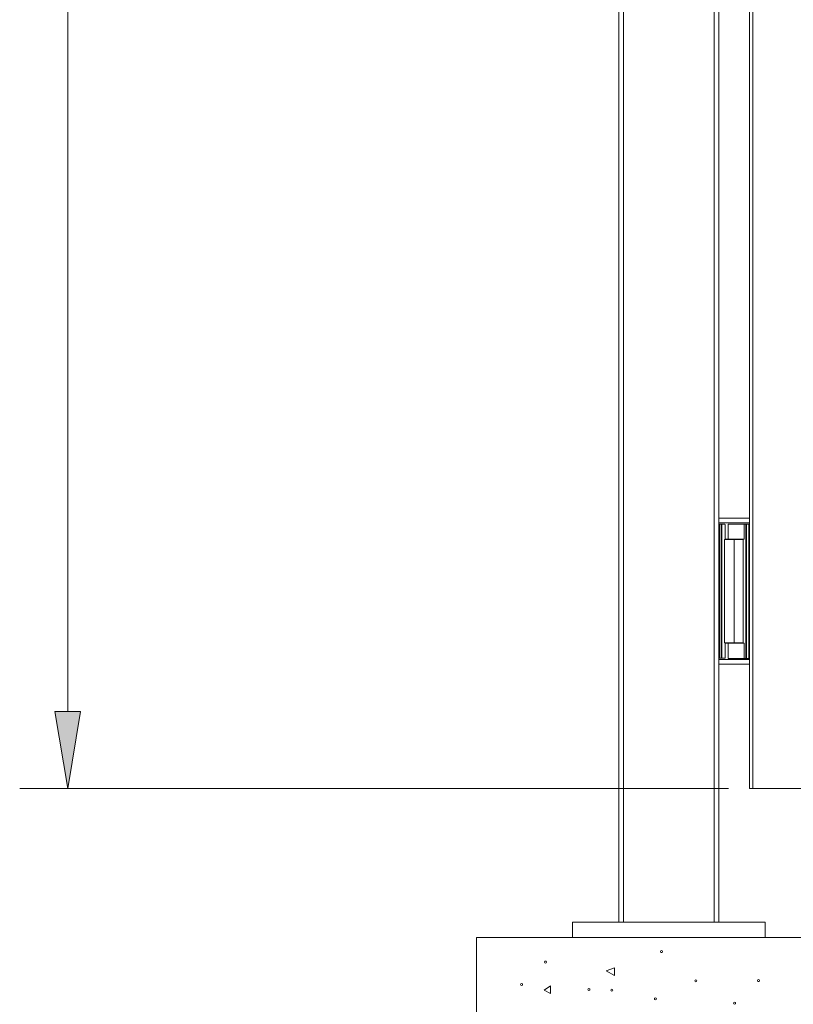
# Model space of a CAD drawing. Units: millimetres. Extents: x 0 to 420, y 0 to 297.
# Drawn here: x 171 to 191, y 144 to 169 of the extents above; entities that cross this region are included whole.
import ezdxf

# ---------------------------------------------------------------- set-up
doc = ezdxf.new("R2010")
doc.units = ezdxf.units.MM
doc.header["$MEASUREMENT"] = 0
doc.layers.add('Layer 1', color=7, linetype='Continuous', lineweight=0)

# ---------------------------------------------------------------- blocks, each defined once
blk = doc.blocks.new('Block_0')
at = {"layer": 'Layer 1', "true_color": 0x000000, "transparency": 33554687}
h = blk.add_hatch(color=18, dxfattribs=at)
h.dxf.hatch_style = 2
h.paths.add_polyline_path([(172.954, 151.341), (172.621, 149.341), (172.287, 151.341)])
at = {"layer": 'Layer 1', "color": 18, "lineweight": 13, "true_color": 0x000000}
for p, q in [((186.939, 145.861), (186.939, 219.739)), ((189.539, 219.739), (189.539, 145.861)), ((190.339, 219.539), (190.339, 149.341)), ((172.621, 217.54), (172.621, 151.341)), ((190.339, 156.366), (189.539, 156.366)), ((190.339, 156.246), (189.539, 156.246)), ((189.649, 156.206), (189.698, 156.206)), ((189.698, 156.204), (189.698, 156.206)), ((189.702, 156.133), (189.699, 156.195)), ((189.702, 155.806), (189.702, 156.133)), ((189.779, 156.206), (190.199, 156.206)), ((190.199, 155.816), (190.199, 156.206)), ((190.238, 156.206), (190.199, 156.206)), ((190.257, 156.206), (190.238, 156.206)), ((190.318, 156.206), (190.257, 156.206)), ((190.318, 156.206), (190.339, 156.206)), ((189.689, 153.126), (189.689, 155.806)), ((189.939, 155.806), (189.689, 155.806)), ((189.702, 155.816), (189.779, 155.816)), ((189.779, 155.816), (190.199, 155.816)), ((189.939, 155.806), (190.171, 155.806)), ((190.171, 153.116), (190.171, 155.816)), ((189.939, 153.126), (189.689, 153.126)), ((189.702, 153.126), (189.702, 152.799)), ((189.779, 153.116), (189.702, 153.116)), ((189.779, 153.116), (190.199, 153.116)), ((189.939, 153.126), (190.171, 153.126)), ((190.199, 152.716), (190.199, 153.116)), ((189.699, 152.726), (189.702, 152.799)), ((189.539, 152.686), (190.339, 152.686)), ((189.539, 152.566), (190.339, 152.566)), ((189.649, 152.726), (189.699, 152.726)), ((189.779, 152.716), (190.199, 152.716)), ((190.238, 152.716), (190.199, 152.716)), ((190.257, 152.716), (190.238, 152.716)), ((190.318, 152.716), (190.257, 152.716)), ((190.318, 152.716), (190.339, 152.716)), ((189.793, 149.341), (171.371, 149.341)), ((190.419, 149.341), (190.339, 149.341)), ((190.419, 149.341), (192.259, 149.341)), ((185.739, 145.461), (185.739, 145.861)), ((190.738, 145.861), (185.739, 145.861)), ((190.738, 145.461), (190.738, 145.861)), ((183.239, 145.461), (193.239, 145.461)), ((183.239, 145.461), (183.239, 133.462)), ((190.738, 145.461), (198.463, 145.461)), ((186.831, 144.679), (186.612, 144.595)), ((186.612, 144.595), (186.831, 144.479)), ((186.831, 144.479), (186.831, 144.679)), ((185.161, 144.212), (184.998, 144.096)), ((184.998, 144.096), (185.161, 144.012)), ((185.161, 144.012), (185.161, 144.212))]:
    blk.add_line(p, q, dxfattribs=at)
at = {"layer": 'Layer 1', "color": 18, "lineweight": 15, "true_color": 0x000000}
for p, q in [((187.059, 219.739), (187.059, 145.861)), ((189.418, 145.861), (189.418, 219.739)), ((190.419, 219.539), (190.419, 149.341)), ((189.558, 156.204), (189.558, 152.728)), ((189.6, 152.727), (189.6, 156.205)), ((189.62, 156.206), (189.62, 152.726)), ((189.779, 155.816), (189.779, 156.206)), ((190.238, 152.716), (190.238, 156.206)), ((190.257, 156.206), (190.257, 152.716)), ((190.318, 152.716), (190.318, 156.206)), ((189.939, 153.126), (189.939, 155.806)), ((189.779, 152.716), (189.779, 153.116))]:
    blk.add_line(p, q, dxfattribs=at)
at = {"layer": 'Layer 1'}
blk.add_lwpolyline([(172.954, 151.341), (172.621, 149.341), (172.287, 151.341)], close=True, dxfattribs=at)
at = {"layer": 'Layer 1', "color": 18, "lineweight": 0, "true_color": 0x000000}
blk.add_lwpolyline([(172.954, 151.341), (172.621, 149.341), (172.287, 151.341)], close=True, dxfattribs=at)
at = {"layer": 'Layer 1', "color": 18, "lineweight": 13, "true_color": 0x000000}
for points in [[(189.539, 156.204), (189.545, 156.204), (189.552, 156.204), (189.559, 156.204)], [(189.6, 156.205), (189.586, 156.205), (189.572, 156.205), (189.559, 156.204)], [(189.6, 156.205), (189.607, 156.206), (189.613, 156.206), (189.62, 156.206)], [(189.649, 156.206), (189.64, 156.206), (189.63, 156.206), (189.62, 156.206)], [(189.699, 156.201), (189.699, 156.202), (189.698, 156.203), (189.698, 156.204)], [(189.699, 156.195), (189.699, 156.197), (189.699, 156.199), (189.699, 156.201)], [(189.558, 152.728), (189.552, 152.728), (189.545, 152.728), (189.539, 152.729)], [(189.558, 152.728), (189.572, 152.727), (189.586, 152.727), (189.6, 152.727)], [(189.62, 152.726), (189.613, 152.727), (189.607, 152.727), (189.6, 152.727)], [(189.62, 152.726), (189.63, 152.726), (189.64, 152.726), (189.649, 152.726)]]:
    blk.add_open_spline(points, degree=3, dxfattribs=at)
for points in [[(188.021, 145.097), (188.021, 145.083), (188.032, 145.071), (188.047, 145.071), (188.061, 145.071), (188.073, 145.083), (188.073, 145.097), (188.073, 145.111), (188.061, 145.123), (188.047, 145.123), (188.032, 145.123), (188.021, 145.111), (188.021, 145.097)], [(185.007, 144.827), (185.007, 144.813), (185.019, 144.801), (185.033, 144.801), (185.048, 144.801), (185.059, 144.813), (185.059, 144.827), (185.059, 144.842), (185.048, 144.853), (185.033, 144.853), (185.019, 144.853), (185.007, 144.842), (185.007, 144.827)], [(188.912, 144.341), (188.913, 144.327), (188.924, 144.315), (188.939, 144.315), (188.953, 144.315), (188.965, 144.327), (188.965, 144.341), (188.965, 144.356), (188.953, 144.367), (188.939, 144.367), (188.924, 144.367), (188.913, 144.356), (188.913, 144.341)], [(190.594, 144.343), (190.594, 144.328), (190.583, 144.317), (190.568, 144.317), (190.554, 144.317), (190.542, 144.328), (190.542, 144.343), (190.542, 144.357), (190.554, 144.369), (190.568, 144.369), (190.583, 144.369), (190.594, 144.357), (190.594, 144.343)], [(184.387, 144.24), (184.388, 144.226), (184.399, 144.214), (184.414, 144.214), (184.428, 144.214), (184.44, 144.226), (184.44, 144.24), (184.44, 144.255), (184.428, 144.266), (184.414, 144.266), (184.399, 144.266), (184.388, 144.255), (184.388, 144.24)], [(186.138, 144.11), (186.138, 144.096), (186.149, 144.084), (186.164, 144.084), (186.178, 144.084), (186.19, 144.096), (186.19, 144.11), (186.19, 144.124), (186.178, 144.136), (186.164, 144.136), (186.149, 144.136), (186.138, 144.124), (186.138, 144.11)], [(186.729, 144.096), (186.73, 144.082), (186.741, 144.07), (186.756, 144.07), (186.77, 144.07), (186.782, 144.082), (186.782, 144.096), (186.782, 144.111), (186.77, 144.122), (186.756, 144.122), (186.741, 144.122), (186.73, 144.111), (186.73, 144.096)], [(187.863, 143.872), (187.863, 143.857), (187.875, 143.846), (187.889, 143.846), (187.903, 143.846), (187.915, 143.857), (187.915, 143.872), (187.915, 143.886), (187.903, 143.898), (187.889, 143.898), (187.875, 143.898), (187.863, 143.886), (187.863, 143.872)], [(189.975, 143.756), (189.975, 143.741), (189.963, 143.73), (189.949, 143.73), (189.934, 143.73), (189.923, 143.741), (189.923, 143.756), (189.923, 143.77), (189.934, 143.782), (189.949, 143.782), (189.963, 143.782), (189.975, 143.77), (189.975, 143.756)]]:
    blk.add_open_spline(points, degree=3, knots=[0, 0, 0, 0, 1, 1, 1, 2, 2, 2, 3, 3, 3, 4, 4, 4, 4], dxfattribs=at)

msp = doc.modelspace()

# ---------------------------------------------------------------- block references
at = {"layer": 'Layer 1'}
msp.add_blockref('Block_0', (0, 0), dxfattribs=at)

doc.saveas('drawing.dxf')
